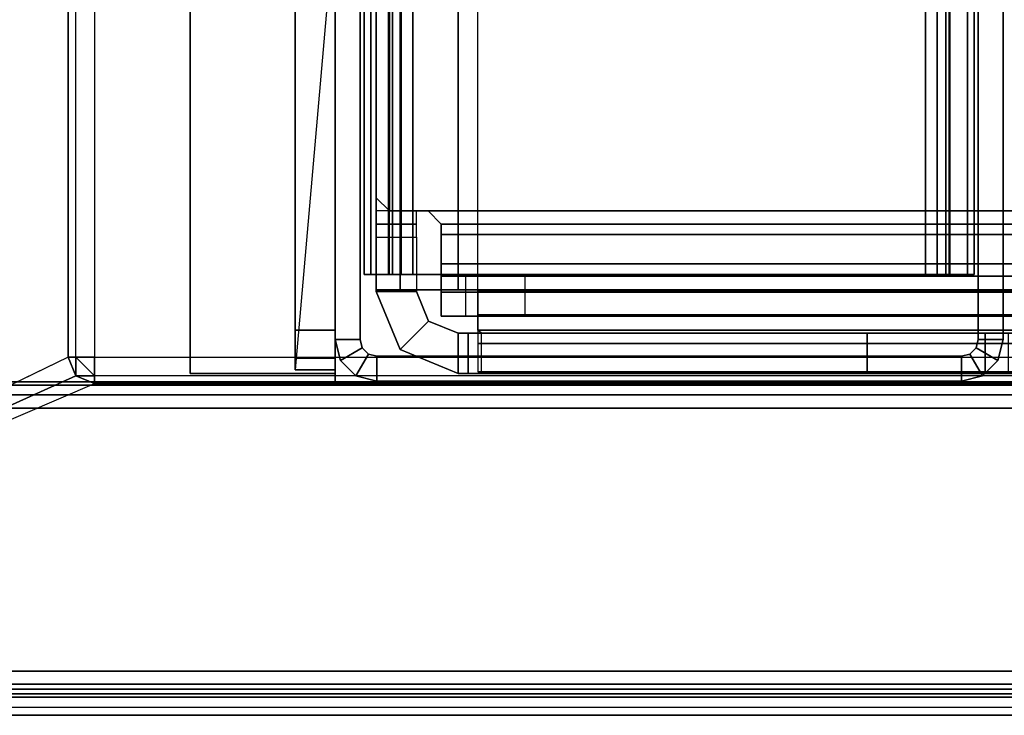
# Model space of a CAD drawing. Units: inches. Extents: x -2 to 255, y -6 to 244.
# Drawn here: x 3 to 6, y 98 to 100 of the extents above; entities that cross this region are included whole.
import ezdxf

# ---------------------------------------------------------------- set-up
doc = ezdxf.new("R2010")
doc.units = ezdxf.units.IN
doc.header["$MEASUREMENT"] = 0
for name, color, linetype in [('ELEC', 1, 'Continuous'), ('FRAME', 7, 'Continuous'), ('FRAME-CONNECTOR', 7, 'Continuous'), ('FRAME-FINISH', 7, 'Continuous'), ('FRAME-OTHER', 7, 'Continuous'), ('FRAME-TILEBRACKET', 7, 'Continuous'), ('PANEL', 7, 'Continuous'), ('PANEL-EDGE', 7, 'Continuous'), ('PANEL-PANEL', 7, 'Continuous'), ('TILE', 3, 'Continuous'), ('TILE-EDGE', 3, 'Continuous'), ('TILE-LAM', 3, 'Continuous'), ('TILE-LIGHTSEAL', 8, 'Continuous'), ('WKSURF', 6, 'Continuous'), ('WKSURF-TOP', 6, 'Continuous'), ('WKSURF-TOPEDGE', 6, 'Continuous')]:
    doc.layers.add(name, color=color, linetype=linetype)
doc.styles.get("Standard").update_dxf_attribs({"font": 'arial.ttf'})

# ---------------------------------------------------------------- blocks, each defined once
blk = doc.blocks.new('MHQ100_4206_0T')
at = {"layer": 'FRAME', "extrusion": (0, 0, -1)}
blk.add_point((0, 0), dxfattribs=at)
at = {"layer": 'FRAME'}
for points in [[(0.1, -0.0817, 40.88), (0.125, -0.075, 40.88), (0.125, 0, 40.88), (0.0625, -0.0167, 40.88)], [(0.125, -0.075, 40.88), (0.125, 0, 40.88), (1.5, 0, 40.88), (1.5, -0.075, 40.88)], [(0.125, 0, 5.72), (0.125, 0, 40.88), (1.5, 0, 40.88), (1.4998, 0, 5.72)], [(1.4998, 0, 5.72), (1.4998, -0.075, 5.72), (0.125, -0.075, 5.72), (0.125, 0, 5.72)], [(0.125, 0, 40.88), (0.125, -0.075, 40.88), (1.4998, -0.075, 40.88), (1.4998, 0, 40.88)], [(0.0625, -0.0167, 5.72), (0.1, -0.0817, 5.72), (0.0817, -0.1, 5.72), (0.0167, -0.0625, 5.72)], [(0.0167, -0.0625, 40.88), (0.0167, -0.0625, 5.72), (0.0625, -0.0167, 5.72), (0.0625, -0.0167, 40.88)], [(0.0817, -0.1, 40.88), (0.1, -0.0817, 40.88), (0.0625, -0.0167, 40.88), (0.0167, -0.0625, 40.88)], [(0.0167, -0.0625, 40.88), (0.0817, -0.1, 40.88), (0.1, -0.0817, 40.88), (0.0625, -0.0167, 40.88)], [(0.125, 0, 5.72), (0.125, -0.075, 5.72), (0.1, -0.0817, 5.72), (0.0625, -0.0167, 5.72)], [(0.0625, -0.0167, 40.88), (0.0625, -0.0167, 5.72), (0.125, 0, 5.72), (0.125, 0, 40.88)], [(0.0625, -0.0167, 40.88), (0.1, -0.0817, 40.88), (0.125, -0.075, 40.88), (0.125, 0, 40.88)], [(0.0167, -0.0625, 5.72), (0.0817, -0.1, 5.72), (0.075, -0.125, 5.72), (0, -0.125, 5.72)], [(0, -0.125, 40.88), (0, -0.125, 5.72), (0.0167, -0.0625, 5.72), (0.0167, -0.0625, 40.88)], [(0, -0.125, 40.88), (0.075, -0.125, 40.88), (0.0817, -0.1, 40.88), (0.0167, -0.0625, 40.88)], [(0, -0.125, 40.88), (0.075, -0.125, 40.88), (0.0817, -0.1, 40.88), (0.0167, -0.0625, 40.88)], [(0.0817, -0.1, 40.88), (0.0817, -0.1, 5.72), (0.1, -0.0817, 5.72), (0.1, -0.0817, 40.88)], [(0.1, -0.0817, 40.88), (0.1, -0.0817, 5.72), (0.125, -0.075, 5.72), (0.125, -0.075, 40.88)], [(0.125, -0.075, 40.88), (1.5, -0.075, 40.88), (1.4998, -0.075, 5.72), (0.125, -0.075, 5.72)], [(35.68, -0.0875, 5.745), (0.32, -0.0875, 5.745), (0.32, -0.1069, 5.6725), (35.68, -0.1069, 5.6725)], [(0.32, -0.1719, 5.71), (0.32, -0.1069, 5.6725), (0.32, -0.0875, 5.745), (0.32, -0.1625, 5.745)], [(0.32, -0.0875, 6.831), (0.32, -0.1625, 6.831), (0.32, -0.1625, 5.745), (0.32, -0.0875, 5.745)], [(35.68, -0.0875, 6.831), (35.68, -0.0875, 5.745), (0.32, -0.0875, 5.745), (0.32, -0.0875, 6.831)], [(35.68, -0.1069, 6.9035), (0.32, -0.1069, 6.9035), (0.32, -0.0875, 6.831), (35.68, -0.0875, 6.831)], [(0.32, -0.1625, 6.831), (0.32, -0.0875, 6.831), (0.32, -0.1069, 6.9035), (0.32, -0.1719, 6.866)], [(35.68, -0.1069, 40.9275), (0.32, -0.1069, 40.9275), (0.32, -0.0875, 40.855), (35.68, -0.0875, 40.855)], [(0.32, -0.1625, 40.855), (0.32, -0.0875, 40.855), (0.32, -0.1069, 40.9275), (0.32, -0.1719, 40.89)], [(0.32, -0.0875, 40.855), (0.32, -0.1625, 40.855), (0.32, -0.1625, 39.769), (0.32, -0.0875, 39.769)], [(0.32, -0.0875, 39.769), (0.32, -0.0875, 40.855), (35.68, -0.0875, 40.855), (35.68, -0.0875, 39.769)], [(35.68, -0.0875, 39.769), (0.32, -0.0875, 39.769), (0.32, -0.1069, 39.6965), (35.68, -0.1069, 39.6965)], [(0.32, -0.1719, 39.734), (0.32, -0.1069, 39.6965), (0.32, -0.0875, 39.769), (0.32, -0.1625, 39.769)], [(0.32, -0.1069, 5.6725), (0.32, -0.1719, 5.71), (0.32, -0.1625, 5.745), (0.32, -0.0875, 5.745)], [(0.32, -0.1625, 6.831), (0.32, -0.0875, 6.831), (0.32, -0.0875, 5.745), (0.32, -0.1625, 5.745)], [(0.32, -0.0875, 6.831), (0.32, -0.1625, 6.831), (0.32, -0.1719, 6.866), (0.32, -0.1069, 6.9035)], [(0.32, -0.0875, 40.855), (0.32, -0.1625, 40.855), (0.32, -0.1719, 40.89), (0.32, -0.1069, 40.9275)], [(0.32, -0.1625, 40.855), (0.32, -0.0875, 40.855), (0.32, -0.0875, 39.769), (0.32, -0.1625, 39.769)], [(0.32, -0.1069, 39.6965), (0.32, -0.1719, 39.734), (0.32, -0.1625, 39.769), (0.32, -0.0875, 39.769)], [(0.075, -0.125, 40.88), (0.075, -0.125, 5.72), (0.0817, -0.1, 5.72), (0.0817, -0.1, 40.88)], [(35.68, -0.1069, 5.6725), (0.32, -0.1069, 5.6725), (0.32, -0.16, 5.6194), (35.68, -0.16, 5.6194)], [(0.32, -0.1975, 5.6844), (0.32, -0.16, 5.6194), (0.32, -0.1069, 5.6725), (0.32, -0.1719, 5.71)], [(35.68, -0.16, 6.9566), (0.32, -0.16, 6.9566), (0.32, -0.1069, 6.9035), (35.68, -0.1069, 6.9035)], [(0.32, -0.1719, 6.866), (0.32, -0.1069, 6.9035), (0.32, -0.16, 6.9566), (0.32, -0.1975, 6.8916)], [(35.68, -0.16, 40.9806), (0.32, -0.16, 40.9806), (0.32, -0.1069, 40.9275), (35.68, -0.1069, 40.9275)], [(0.32, -0.1719, 40.89), (0.32, -0.1069, 40.9275), (0.32, -0.16, 40.9806), (0.32, -0.1975, 40.9156)], [(35.68, -0.1069, 39.6965), (0.32, -0.1069, 39.6965), (0.32, -0.16, 39.6434), (35.68, -0.16, 39.6434)], [(0.32, -0.1975, 39.7084), (0.32, -0.16, 39.6434), (0.32, -0.1069, 39.6965), (0.32, -0.1719, 39.734)], [(0.32, -0.16, 5.6194), (0.32, -0.1975, 5.6844), (0.32, -0.1719, 5.71), (0.32, -0.1069, 5.6725)], [(0.32, -0.1069, 6.9035), (0.32, -0.1719, 6.866), (0.32, -0.1975, 6.8916), (0.32, -0.16, 6.9566)], [(0.32, -0.1069, 40.9275), (0.32, -0.1719, 40.89), (0.32, -0.1975, 40.9156), (0.32, -0.16, 40.9806)], [(0.32, -0.16, 39.6434), (0.32, -0.1975, 39.7084), (0.32, -0.1719, 39.734), (0.32, -0.1069, 39.6965)], [(0, -1.875, 40.88), (0.075, -1.875, 40.88), (0.075, -0.125, 40.88), (0, -0.125, 40.88)], [(0, -0.125, 5.72), (0, -1.875, 5.72), (0, -1.875, 40.88), (0, -0.125, 40.88)], [(0, -0.125, 5.72), (0.075, -0.125, 5.72), (0.075, -1.875, 5.72), (0, -1.875, 5.72)], [(0, -1.875, 40.88), (0.075, -1.875, 40.88), (0.075, -0.125, 40.88), (0, -0.125, 40.88)], [(0.075, -0.125, 5.72), (0.075, -1.875, 5.72), (0.075, -1.875, 40.88), (0.075, -0.125, 40.88)], [(35.68, -0.16, 5.6194), (0.32, -0.16, 5.6194), (0.32, -0.2325, 5.6), (35.68, -0.2325, 5.6)], [(0.32, -0.2325, 5.675), (0.32, -0.2325, 5.6), (0.32, -0.16, 5.6194), (0.32, -0.1975, 5.6844)], [(35.68, -0.2325, 6.976), (0.32, -0.2325, 6.976), (0.32, -0.16, 6.9566), (35.68, -0.16, 6.9566)], [(0.32, -0.1975, 6.8916), (0.32, -0.16, 6.9566), (0.32, -0.2325, 6.976), (0.32, -0.2325, 6.901)], [(35.68, -0.2325, 41), (0.32, -0.2325, 41), (0.32, -0.16, 40.9806), (35.68, -0.16, 40.9806)], [(0.32, -0.1975, 40.9156), (0.32, -0.16, 40.9806), (0.32, -0.2325, 41), (0.32, -0.2325, 40.925)], [(35.68, -0.16, 39.6434), (0.32, -0.16, 39.6434), (0.32, -0.2325, 39.624), (35.68, -0.2325, 39.624)], [(0.32, -0.2325, 39.699), (0.32, -0.2325, 39.624), (0.32, -0.16, 39.6434), (0.32, -0.1975, 39.7084)], [(0.32, -0.2325, 5.6), (0.32, -0.2325, 5.675), (0.32, -0.1975, 5.6844), (0.32, -0.16, 5.6194)], [(0.32, -0.16, 6.9566), (0.32, -0.1975, 6.8916), (0.32, -0.2325, 6.901), (0.32, -0.2325, 6.976)], [(0.32, -0.16, 40.9806), (0.32, -0.1975, 40.9156), (0.32, -0.2325, 40.925), (0.32, -0.2325, 41)], [(0.32, -0.2325, 39.624), (0.32, -0.2325, 39.699), (0.32, -0.1975, 39.7084), (0.32, -0.16, 39.6434)], [(0.32, -0.1625, 5.745), (35.68, -0.1625, 5.745), (35.68, -0.1719, 5.71), (0.32, -0.1719, 5.71)], [(0.32, -0.1625, 5.745), (0.32, -0.1625, 6.831), (35.68, -0.1625, 6.831), (35.68, -0.1625, 5.745)], [(0.32, -0.1719, 6.866), (35.68, -0.1719, 6.866), (35.68, -0.1625, 6.831), (0.32, -0.1625, 6.831)], [(0.32, -0.1719, 40.89), (35.68, -0.1719, 40.89), (35.68, -0.1625, 40.855), (0.32, -0.1625, 40.855)], [(35.68, -0.1625, 40.855), (35.68, -0.1625, 39.769), (0.32, -0.1625, 39.769), (0.32, -0.1625, 40.855)], [(0.32, -0.1625, 39.769), (35.68, -0.1625, 39.769), (35.68, -0.1719, 39.734), (0.32, -0.1719, 39.734)], [(0.32, -0.1719, 5.71), (35.68, -0.1719, 5.71), (35.68, -0.1975, 5.6844), (0.32, -0.1975, 5.6844)], [(0.32, -0.1975, 6.8916), (35.68, -0.1975, 6.8916), (35.68, -0.1719, 6.866), (0.32, -0.1719, 6.866)], [(0.32, -0.1975, 40.9156), (35.68, -0.1975, 40.9156), (35.68, -0.1719, 40.89), (0.32, -0.1719, 40.89)], [(0.32, -0.1719, 39.734), (35.68, -0.1719, 39.734), (35.68, -0.1975, 39.7084), (0.32, -0.1975, 39.7084)], [(0.32, -0.1975, 5.6844), (35.68, -0.1975, 5.6844), (35.68, -0.2325, 5.675), (0.32, -0.2325, 5.675)], [(0.32, -0.2325, 6.901), (35.68, -0.2325, 6.901), (35.68, -0.1975, 6.8916), (0.32, -0.1975, 6.8916)], [(0.32, -0.2325, 40.925), (35.68, -0.2325, 40.925), (35.68, -0.1975, 40.9156), (0.32, -0.1975, 40.9156)], [(0.32, -0.1975, 39.7084), (35.68, -0.1975, 39.7084), (35.68, -0.2325, 39.699), (0.32, -0.2325, 39.699)], [(35.68, -0.2325, 5.675), (35.68, -1.7675, 5.675), (0.32, -1.7675, 5.675), (0.32, -0.2325, 5.675)], [(0.32, -1.7675, 5.675), (0.32, -1.7675, 5.6), (0.32, -0.2325, 5.6), (0.32, -0.2325, 5.675)], [(0.32, -0.2325, 5.6), (35.68, -0.2325, 5.6), (35.68, -1.7675, 5.6), (0.32, -1.7675, 5.6)], [(0.32, -0.2325, 6.901), (0.32, -1.7675, 6.901), (35.68, -1.7675, 6.901), (35.68, -0.2325, 6.901)], [(0.32, -0.2325, 6.901), (0.32, -0.2325, 6.976), (0.32, -1.7675, 6.976), (0.32, -1.7675, 6.901)], [(0.32, -1.7675, 6.976), (35.68, -1.7675, 6.976), (35.68, -0.2325, 6.976), (0.32, -0.2325, 6.976)], [(0.32, -0.2325, 40.925), (0.32, -1.7675, 40.925), (35.68, -1.7675, 40.925), (35.68, -0.2325, 40.925)], [(0.32, -0.2325, 40.925), (0.32, -0.2325, 41), (0.32, -1.7675, 41), (0.32, -1.7675, 40.925)], [(0.32, -1.7675, 41), (35.68, -1.7675, 41), (35.68, -0.2325, 41), (0.32, -0.2325, 41)], [(35.68, -0.2325, 39.699), (35.68, -1.7675, 39.699), (0.32, -1.7675, 39.699), (0.32, -0.2325, 39.699)], [(0.32, -1.7675, 39.699), (0.32, -1.7675, 39.624), (0.32, -0.2325, 39.624), (0.32, -0.2325, 39.699)], [(0.32, -0.2325, 39.624), (35.68, -0.2325, 39.624), (35.68, -1.7675, 39.624), (0.32, -1.7675, 39.624)], [(0.32, -0.2325, 6.976), (0.32, -0.2325, 6.901), (0.32, -1.7675, 6.901), (0.32, -1.7675, 6.976)], [(0.32, -0.2325, 5.675), (0.32, -0.2325, 5.6), (0.32, -1.7675, 5.6), (0.32, -1.7675, 5.675)], [(0.32, -1.7675, 39.624), (0.32, -1.7675, 39.699), (0.32, -0.2325, 39.699), (0.32, -0.2325, 39.624)], [(0.32, -1.7675, 40.925), (0.32, -1.7675, 41), (0.32, -0.2325, 41), (0.32, -0.2325, 40.925)], [(0.32, -1.7675, 5.675), (35.68, -1.7675, 5.675), (35.68, -1.8025, 5.6844), (0.32, -1.8025, 5.6844)], [(35.68, -1.7675, 5.6), (0.32, -1.7675, 5.6), (0.32, -1.84, 5.6194), (35.68, -1.84, 5.6194)], [(0.32, -1.8025, 5.6844), (0.32, -1.84, 5.6194), (0.32, -1.7675, 5.6), (0.32, -1.7675, 5.675)], [(0.32, -1.8025, 6.8916), (35.68, -1.8025, 6.8916), (35.68, -1.7675, 6.901), (0.32, -1.7675, 6.901)], [(35.68, -1.84, 6.9566), (0.32, -1.84, 6.9566), (0.32, -1.7675, 6.976), (35.68, -1.7675, 6.976)], [(0.32, -1.7675, 6.901), (0.32, -1.7675, 6.976), (0.32, -1.84, 6.9566), (0.32, -1.8025, 6.8916)], [(0.32, -1.8025, 40.9156), (35.68, -1.8025, 40.9156), (35.68, -1.7675, 40.925), (0.32, -1.7675, 40.925)], [(35.68, -1.84, 40.9806), (0.32, -1.84, 40.9806), (0.32, -1.7675, 41), (35.68, -1.7675, 41)], [(0.32, -1.7675, 40.925), (0.32, -1.7675, 41), (0.32, -1.84, 40.9806), (0.32, -1.8025, 40.9156)], [(0.32, -1.7675, 39.699), (35.68, -1.7675, 39.699), (35.68, -1.8025, 39.7084), (0.32, -1.8025, 39.7084)], [(35.68, -1.7675, 39.624), (0.32, -1.7675, 39.624), (0.32, -1.84, 39.6434), (35.68, -1.84, 39.6434)], [(0.32, -1.8025, 39.7084), (0.32, -1.84, 39.6434), (0.32, -1.7675, 39.624), (0.32, -1.7675, 39.699)], [(0.32, -1.84, 5.6194), (0.32, -1.8025, 5.6844), (0.32, -1.7675, 5.675), (0.32, -1.7675, 5.6)], [(0.32, -1.7675, 6.976), (0.32, -1.7675, 6.901), (0.32, -1.8025, 6.8916), (0.32, -1.84, 6.9566)], [(0.32, -1.7675, 41), (0.32, -1.7675, 40.925), (0.32, -1.8025, 40.9156), (0.32, -1.84, 40.9806)], [(0.32, -1.84, 39.6434), (0.32, -1.8025, 39.7084), (0.32, -1.7675, 39.699), (0.32, -1.7675, 39.624)], [(0.32, -1.8025, 5.6844), (35.68, -1.8025, 5.6844), (35.68, -1.8281, 5.71), (0.32, -1.8281, 5.71)], [(0.32, -1.8281, 5.71), (0.32, -1.8931, 5.6725), (0.32, -1.84, 5.6194), (0.32, -1.8025, 5.6844)], [(0.32, -1.8281, 6.866), (35.68, -1.8281, 6.866), (35.68, -1.8025, 6.8916), (0.32, -1.8025, 6.8916)], [(0.32, -1.8025, 6.8916), (0.32, -1.84, 6.9566), (0.32, -1.8931, 6.9035), (0.32, -1.8281, 6.866)], [(0.32, -1.8281, 40.89), (35.68, -1.8281, 40.89), (35.68, -1.8025, 40.9156), (0.32, -1.8025, 40.9156)], [(0.32, -1.8025, 40.9156), (0.32, -1.84, 40.9806), (0.32, -1.8931, 40.9275), (0.32, -1.8281, 40.89)], [(0.32, -1.8025, 39.7084), (35.68, -1.8025, 39.7084), (35.68, -1.8281, 39.734), (0.32, -1.8281, 39.734)], [(0.32, -1.8281, 39.734), (0.32, -1.8931, 39.6965), (0.32, -1.84, 39.6434), (0.32, -1.8025, 39.7084)], [(0.32, -1.8931, 5.6725), (0.32, -1.8281, 5.71), (0.32, -1.8025, 5.6844), (0.32, -1.84, 5.6194)], [(0.32, -1.84, 6.9566), (0.32, -1.8025, 6.8916), (0.32, -1.8281, 6.866), (0.32, -1.8931, 6.9035)], [(0.32, -1.84, 40.9806), (0.32, -1.8025, 40.9156), (0.32, -1.8281, 40.89), (0.32, -1.8931, 40.9275)], [(0.32, -1.8931, 39.6965), (0.32, -1.8281, 39.734), (0.32, -1.8025, 39.7084), (0.32, -1.84, 39.6434)], [(0.32, -1.8281, 5.71), (35.68, -1.8281, 5.71), (35.68, -1.8375, 5.745), (0.32, -1.8375, 5.745)], [(0.32, -1.8375, 5.745), (0.32, -1.9125, 5.745), (0.32, -1.8931, 5.6725), (0.32, -1.8281, 5.71)], [(0.32, -1.8375, 6.831), (35.68, -1.8375, 6.831), (35.68, -1.8281, 6.866), (0.32, -1.8281, 6.866)], [(0.32, -1.8281, 6.866), (0.32, -1.8931, 6.9035), (0.32, -1.9125, 6.831), (0.32, -1.8375, 6.831)], [(0.32, -1.8375, 40.855), (35.68, -1.8375, 40.855), (35.68, -1.8281, 40.89), (0.32, -1.8281, 40.89)], [(0.32, -1.8281, 40.89), (0.32, -1.8931, 40.9275), (0.32, -1.9125, 40.855), (0.32, -1.8375, 40.855)], [(0.32, -1.8281, 39.734), (35.68, -1.8281, 39.734), (35.68, -1.8375, 39.769), (0.32, -1.8375, 39.769)], [(0.32, -1.8375, 39.769), (0.32, -1.9125, 39.769), (0.32, -1.8931, 39.6965), (0.32, -1.8281, 39.734)], [(0.32, -1.9125, 5.745), (0.32, -1.8375, 5.745), (0.32, -1.8281, 5.71), (0.32, -1.8931, 5.6725)], [(0.32, -1.8931, 6.9035), (0.32, -1.8281, 6.866), (0.32, -1.8375, 6.831), (0.32, -1.9125, 6.831)], [(0.32, -1.8931, 40.9275), (0.32, -1.8281, 40.89), (0.32, -1.8375, 40.855), (0.32, -1.9125, 40.855)], [(0.32, -1.9125, 39.769), (0.32, -1.8375, 39.769), (0.32, -1.8281, 39.734), (0.32, -1.8931, 39.6965)], [(35.68, -1.8375, 5.745), (35.68, -1.8375, 6.831), (0.32, -1.8375, 6.831), (0.32, -1.8375, 5.745)], [(0.32, -1.9125, 5.745), (0.32, -1.8375, 5.745), (0.32, -1.8375, 6.831), (0.32, -1.9125, 6.831)], [(0.32, -1.8375, 40.855), (0.32, -1.8375, 39.769), (35.68, -1.8375, 39.769), (35.68, -1.8375, 40.855)], [(0.32, -1.9125, 39.769), (0.32, -1.8375, 39.769), (0.32, -1.8375, 40.855), (0.32, -1.9125, 40.855)], [(0.32, -1.8375, 5.745), (0.32, -1.9125, 5.745), (0.32, -1.9125, 6.831), (0.32, -1.8375, 6.831)], [(0.32, -1.8375, 39.769), (0.32, -1.9125, 39.769), (0.32, -1.9125, 40.855), (0.32, -1.8375, 40.855)], [(35.68, -1.84, 5.6194), (0.32, -1.84, 5.6194), (0.32, -1.8931, 5.6725), (35.68, -1.8931, 5.6725)], [(35.68, -1.8931, 6.9035), (0.32, -1.8931, 6.9035), (0.32, -1.84, 6.9566), (35.68, -1.84, 6.9566)], [(35.68, -1.8931, 40.9275), (0.32, -1.8931, 40.9275), (0.32, -1.84, 40.9806), (35.68, -1.84, 40.9806)], [(35.68, -1.84, 39.6434), (0.32, -1.84, 39.6434), (0.32, -1.8931, 39.6965), (35.68, -1.8931, 39.6965)], [(0, -1.875, 5.72), (0.075, -1.875, 5.72), (0.0817, -1.9, 5.72), (0.0167, -1.9375, 5.72)], [(0.0167, -1.9375, 40.88), (0.0167, -1.9375, 5.72), (0, -1.875, 5.72), (0, -1.875, 40.88)], [(0.0167, -1.9375, 40.88), (0.0817, -1.9, 40.88), (0.075, -1.875, 40.88), (0, -1.875, 40.88)], [(0.0167, -1.9375, 40.88), (0.0817, -1.9, 40.88), (0.075, -1.875, 40.88), (0, -1.875, 40.88)], [(0.0817, -1.9, 40.88), (0.0817, -1.9, 5.72), (0.075, -1.875, 5.72), (0.075, -1.875, 40.88)], [(0.0167, -1.9375, 5.72), (0.0817, -1.9, 5.72), (0.1, -1.9183, 5.72), (0.0625, -1.9833, 5.72)], [(0.0167, -1.9375, 40.88), (0.0625, -1.9833, 40.88), (0.1, -1.9183, 40.88), (0.0817, -1.9, 40.88)], [(0.0625, -1.9833, 40.88), (0.1, -1.9183, 40.88), (0.0817, -1.9, 40.88), (0.0167, -1.9375, 40.88)], [(0.1, -1.9183, 40.88), (0.1, -1.9183, 5.72), (0.0817, -1.9, 5.72), (0.0817, -1.9, 40.88)], [(35.68, -1.8931, 5.6725), (0.32, -1.8931, 5.6725), (0.32, -1.9125, 5.745), (35.68, -1.9125, 5.745)], [(35.68, -1.9125, 6.831), (0.32, -1.9125, 6.831), (0.32, -1.8931, 6.9035), (35.68, -1.8931, 6.9035)], [(35.68, -1.9125, 40.855), (0.32, -1.9125, 40.855), (0.32, -1.8931, 40.9275), (35.68, -1.8931, 40.9275)], [(35.68, -1.8931, 39.6965), (0.32, -1.8931, 39.6965), (0.32, -1.9125, 39.769), (35.68, -1.9125, 39.769)], [(0.32, -1.9125, 6.831), (0.32, -1.9125, 5.745), (35.68, -1.9125, 5.745), (35.68, -1.9125, 6.831)], [(35.68, -1.9125, 39.769), (35.68, -1.9125, 40.855), (0.32, -1.9125, 40.855), (0.32, -1.9125, 39.769)], [(0.0625, -1.9833, 40.88), (0.0625, -1.9833, 5.72), (0.0167, -1.9375, 5.72), (0.0167, -1.9375, 40.88)], [(0.0625, -1.9833, 5.72), (0.1, -1.9183, 5.72), (0.125, -1.925, 5.72), (0.125, -2, 5.72)], [(0.0625, -1.9833, 40.88), (0.125, -2, 40.88), (0.125, -1.925, 40.88), (0.1, -1.9183, 40.88)], [(0.125, -2, 40.88), (0.125, -1.925, 40.88), (0.1, -1.9183, 40.88), (0.0625, -1.9833, 40.88)], [(0.125, -1.925, 40.88), (0.125, -1.925, 5.72), (0.1, -1.9183, 5.72), (0.1, -1.9183, 40.88)], [(1.5, -1.925, 40.88), (1.5, -2, 40.88), (0.125, -2, 40.88), (0.125, -1.925, 40.88)], [(0.125, -1.925, 5.72), (1.4998, -1.925, 5.72), (1.5, -1.925, 40.88), (0.125, -1.925, 40.88)], [(0.125, -2, 5.72), (0.125, -1.925, 5.72), (1.4998, -1.925, 5.72), (1.4998, -2, 5.72)], [(1.4998, -2, 40.88), (1.4998, -1.925, 40.88), (0.125, -1.925, 40.88), (0.125, -2, 40.88)], [(0.125, -2, 40.88), (0.125, -2, 5.72), (0.0625, -1.9833, 5.72), (0.0625, -1.9833, 40.88)], [(1.4998, -2, 5.72), (1.5, -2, 40.88), (0.125, -2, 40.88), (0.125, -2, 5.72)]]:
    blk.add_3dface(points, dxfattribs=at)
at = {"layer": 'FRAME-TILEBRACKET'}
for points in [[(0.0692, -0.0003, 40.8456), (0.0692, 0.1193, 40.8456), (0.0346, 0.1193, 40.7621), (0.0346, -0.0003, 40.7621)], [(0.0346, -0.0003, 40.7621), (0.0346, 0.1193, 40.7621), (0.0346, 0.1193, 10.0022), (0.0346, -0.0003, 10.0022)], [(0.0346, 0.1193, 40.7621), (0.0692, 0.1193, 40.8456), (1.4607, 0.1193, 40.8456), (1.4953, 0.1193, 40.7621)], [(1.4953, 0.1193, 39.6597), (0.0346, 0.1193, 40.7621), (1.4953, 0.1193, 40.7621), (1.4953, 0.1193, 39.6597)], [(1.4953, 0.1193, 39.6597), (1.5299, 0.1193, 39.5762), (0.0346, 0.1193, 40.7621), (1.4953, 0.1193, 39.6597)], [(1.5299, 0.1193, 39.5762), (1.3799, 0.1193, 38.6078), (0.0346, 0.1193, 40.7621), (1.5299, 0.1193, 39.5762)], [(0.0346, 0.1193, 10.0022), (0.0692, 0.1193, 9.9187), (0.0692, -0.0003, 9.9187), (0.0346, -0.0003, 10.0022)], [(0.0346, 0.1193, 40.7621), (1.5299, 0.1193, 39.5762), (1.3799, 0.1193, 38.6078), (0.0346, 0.1193, 40.7621)], [(1.3799, 0.1193, 38.548), (0.0346, 0.1193, 10.0022), (0.0346, 0.1193, 40.7621), (1.3799, 0.1193, 38.548)], [(1.3799, 0.1193, 38.6078), (1.4058, -0.0003, 38.5331), (0.0346, 0.1193, 40.7621), (1.3799, 0.1193, 38.6078)], [(1.4317, 0.1193, 9.8841), (0.1528, 0.1193, 9.8841), (0.0346, 0.1193, 10.0022), (1.4317, 0.1193, 25.5182)], [(0.1528, 0.1193, 9.8841), (0.0692, 0.1193, 9.9187), (0.0346, 0.1193, 10.0022), (0.1528, 0.1193, 9.8841)], [(1.3799, 0.1193, 38.6078), (1.3799, 0.1193, 38.548), (0.0346, 0.1193, 40.7621), (1.3799, 0.1193, 38.6078)], [(0.0346, 0.1193, 10.0022), (1.3799, 0.1193, 38.548), (1.4317, 0.1193, 38.5181), (1.4317, 0.1193, 25.5182)], [(0.0692, 0.1193, 40.8456), (0.0692, -0.0003, 40.8456), (0.1528, -0.0003, 40.8802), (0.1528, 0.1193, 40.8802)], [(1.3772, 0.1193, 40.8802), (1.4607, 0.1193, 40.8456), (0.0692, 0.1193, 40.8456), (0.1528, 0.1193, 40.8802)], [(0.0692, 0.1193, 9.9187), (0.1528, 0.1193, 9.8841), (0.1528, -0.0003, 9.8841), (0.0692, -0.0003, 9.9187)], [(1.3772, -0.0003, 40.8802), (1.3772, 0.1193, 40.8802), (0.1528, 0.1193, 40.8802), (0.1528, -0.0003, 40.8802)], [(1.4317, -0.0003, 9.8841), (1.4317, 0.1193, 9.8841), (0.1528, 0.1193, 9.8841), (0.1528, -0.0003, 9.8841)], [(0.0346, -0.0003, 40.7621), (0.1528, -0.0003, 40.8802), (0.0692, -0.0003, 40.8456), (0.0346, -0.0003, 40.7621)], [(1.4953, -0.0003, 40.7621), (1.3772, -0.0003, 40.8802), (0.1528, -0.0003, 40.8802), (0.0346, -0.0003, 40.7621)], [(0.0346, -0.0003, 40.7621), (1.3799, -0.0003, 38.6078), (1.5299, -0.0003, 39.5762), (0.0346, -0.0003, 40.7621)], [(1.5299, -0.0003, 39.5762), (1.4953, -0.0003, 39.6597), (1.4953, -0.0003, 39.6597), (0.0346, -0.0003, 40.7621)], [(1.4953, -0.0003, 39.6597), (1.4953, -0.0003, 40.7621), (0.0346, -0.0003, 40.7621), (1.4953, -0.0003, 39.6597)], [(0.0346, -0.0003, 40.7621), (1.3799, -0.0003, 38.548), (1.3799, -0.0003, 38.6078), (0.0346, -0.0003, 40.7621)], [(0.0346, -0.0003, 10.0022), (0.0692, -0.0003, 9.9187), (0.1528, -0.0003, 9.8841), (0.0346, -0.0003, 10.0022)], [(0.0346, -0.0003, 10.0022), (0.1528, -0.0003, 9.8841), (1.4317, -0.0003, 9.8841), (1.4317, -0.0003, 25.5182)], [(0.0346, -0.0003, 10.0022), (1.4317, -0.0003, 25.5182), (1.4317, -0.0003, 38.5181), (1.3799, -0.0003, 38.548)], [(1.3799, -0.0003, 38.548), (0.0346, -0.0003, 40.7621), (0.0346, -0.0003, 10.0022), (1.3799, -0.0003, 38.548)]]:
    blk.add_3dface(points, dxfattribs=at)
at = {"layer": 'FRAME-FINISH'}
blk.add_attdef('FINISH', (3, -14.5), '', height=2, dxfattribs=at)
at = {"layer": 'FRAME-OTHER'}
blk.add_attdef('OTHER', (3, -17), '', height=2, dxfattribs=at)
blk = doc.blocks.new('MHQ125_EN_0T')
at = {"layer": 'FRAME'}
blk.add_point((0, 0), dxfattribs=at)
at = {"layer": 'FRAME-CONNECTOR'}
for points in [[(0.1803, -0.2802, 5.2959), (0.2686, -0.2436, 5.2959), (0.2686, -0.1236, 5.2959), (0.0954, -0.1954, 5.2959)], [(0.2686, -0.2436, 0.1366), (0.1803, -0.2802, 0.1366), (0.0954, -0.1954, 0.1366), (0.2686, -0.1236, 0.1366)], [(0.2686, -0.1236, 0.1366), (0.0954, -0.1954, 0.1366), (0.0954, -0.1954, 5.2959), (0.2686, -0.1236, 5.2959)], [(0.2686, -0.1236, 5.2959), (0.2686, -0.2436, 5.2959), (0.2736, -0.2436, 5.355), (0.2736, -0.1236, 5.355)], [(0.4311, -0.1236, 0.1366), (0.4311, -0.2436, 0.1366), (0.2686, -0.2436, 0.1366), (0.2686, -0.1236, 0.1366)], [(0.2686, -0.1236, 0.1366), (0.2686, -0.1236, 5.2959), (0.4705, -0.1236, 0.176), (0.4311, -0.1236, 0.1366)], [(0.4705, -0.1236, 0.176), (0.2686, -0.1236, 5.2959), (0.5099, -0.1236, 0.5078), (0.4705, -0.1236, 0.4684)], [(2.9814, -0.1236, 5.2959), (2.7401, -0.1236, 0.5078), (0.5099, -0.1236, 0.5078), (0.2686, -0.1236, 5.2959)], [(0.2736, -0.2436, 5.355), (0.2736, -0.2802, 5.4434), (0.2736, -0.1954, 5.5282), (0.2736, -0.1236, 5.355)], [(0.2736, -0.1236, 5.355), (0.2736, -0.1954, 5.5282), (2.9764, -0.1954, 5.5282), (2.9764, -0.1236, 5.355)], [(2.9814, -0.1236, 5.2959), (0.2736, -0.1236, 5.2959), (0.2736, -0.1236, 5.355), (2.9764, -0.1236, 5.355)], [(0.4705, -0.2436, 0.176), (0.4705, -0.1236, 0.176), (0.4311, -0.1236, 0.1366), (0.4311, -0.2436, 0.1366)], [(0.4705, -0.1236, 0.4684), (0.4705, -0.2436, 0.4684), (0.4705, -0.2436, 0.176), (0.4705, -0.1236, 0.176)], [(0.5099, -0.2436, 0.5078), (0.5099, -0.1236, 0.5078), (0.4705, -0.1236, 0.4684), (0.4705, -0.2436, 0.4684)], [(0.5099, -0.163, 0.3881), (0.5099, -0.163, 0.5078), (0.5492, -0.1236, 0.5078), (0.5492, -0.1236, 0.3881)], [(2.7401, -0.163, 0.3881), (0.5099, -0.163, 0.3881), (0.5492, -0.1236, 0.3881), (2.7008, -0.1236, 0.3881)], [(0.5492, -0.1236, 0.5078), (0.5099, -0.163, 0.5078), (2.7401, -0.163, 0.5078), (2.7008, -0.1236, 0.5078)], [(2.7008, -0.1236, 0.3881), (0.5492, -0.1236, 0.3881), (0.5492, -0.1236, 0.5078), (2.7008, -0.1236, 0.5078)], [(0.5099, -0.163, 0.3881), (0.5099, -7.837, 0.3881), (0.5099, -7.837, 0.5078), (0.5099, -0.163, 0.5078)], [(2.7401, -0.163, 0.3881), (2.7401, -7.837, 0.3881), (0.5099, -7.837, 0.3881), (0.5099, -0.163, 0.3881)], [(0.5099, -7.837, 0.5078), (2.7401, -7.837, 0.5078), (2.7401, -0.163, 0.5078), (0.5099, -0.163, 0.5078)], [(0.0236, -0.3686, 5.2959), (0.1436, -0.3686, 5.2959), (0.1803, -0.2802, 5.2959), (0.0954, -0.1954, 5.2959)], [(0.0954, -0.1954, 0.1366), (0.1803, -0.2802, 0.1366), (0.1436, -0.3686, 0.1366), (0.0236, -0.3686, 0.1366)], [(0.0954, -0.1954, 5.2959), (0.0954, -0.1954, 0.1366), (0.0236, -0.3686, 0.1366), (0.0236, -0.3686, 5.2959)], [(0.2736, -0.1954, 5.5282), (0.2736, -0.2802, 5.4434), (0.2736, -0.3686, 5.48), (0.2736, -0.3686, 5.6)], [(2.9764, -0.1954, 5.5282), (0.2736, -0.1954, 5.5282), (0.2736, -0.3686, 5.6), (2.9764, -0.3686, 5.6)], [(0.1803, -0.2802, 5.2959), (0.1803, -0.2802, 0.1366), (0.2686, -0.2436, 0.1366), (0.2686, -0.2436, 5.2959)], [(0.1436, -0.3686, 0.1366), (0.1803, -0.2802, 0.1366), (0.1803, -0.2802, 5.2959), (0.1436, -0.3686, 5.2959)], [(0.5099, -0.2784, 0.3881), (0.4705, -0.3177, 0.3881), (0.4705, -0.3177, 0.5078), (0.5099, -0.2784, 0.5078)], [(0.5099, -7.7217, 0.3881), (0.4705, -7.6823, 0.3881), (0.4705, -0.3177, 0.3881), (0.5099, -0.2784, 0.3881)], [(0.5099, -7.7217, 0.5078), (0.5099, -0.2784, 0.5078), (0.4705, -0.3177, 0.5078), (0.4705, -7.6823, 0.5078)], [(0.1949, -0.391, 1.0649), (0.3146, -0.391, 1.0649), (0.3146, -0.3177, 0.8881), (0.1949, -0.3177, 0.8881)], [(0.1949, -0.3177, 0.6328), (0.1949, -0.3177, 0.8881), (0.3146, -0.3177, 0.8881), (0.3146, -0.3177, 0.6328)], [(0.1949, -0.3177, 0.6328), (0.3146, -0.3177, 0.6328), (0.3512, -0.3177, 0.5444), (0.2666, -0.3177, 0.4598)], [(0.1949, -7.6823, 0.8881), (0.1949, -7.6091, 1.0649), (0.1949, -0.391, 1.0649), (0.1949, -0.3177, 0.8881)], [(0.1949, -7.6823, 0.8881), (0.1949, -0.3177, 0.8881), (0.1949, -0.3177, 0.6328), (0.1949, -7.6823, 0.6328)], [(0.1949, -7.6823, 0.6328), (0.1949, -0.3177, 0.6328), (0.2666, -0.3177, 0.4598), (0.2666, -7.6823, 0.4598)], [(0.4396, -0.3177, 0.3881), (0.2666, -0.3177, 0.4598), (0.3512, -0.3177, 0.5444), (0.4396, -0.3177, 0.5078)], [(0.4396, -7.6823, 0.3881), (0.2666, -7.6823, 0.4598), (0.2666, -0.3177, 0.4598), (0.4396, -0.3177, 0.3881)], [(0.3146, -7.6823, 0.6328), (0.3512, -7.6823, 0.5444), (0.3512, -0.3177, 0.5444), (0.3146, -0.3177, 0.6328)], [(0.3146, -7.6823, 0.6328), (0.3146, -0.3177, 0.6328), (0.3146, -0.3177, 0.8881), (0.3146, -7.6823, 0.8881)], [(0.3146, -7.6091, 1.0649), (0.3146, -7.6823, 0.8881), (0.3146, -0.3177, 0.8881), (0.3146, -0.391, 1.0649)], [(0.4396, -7.6823, 0.5078), (0.4396, -0.3177, 0.5078), (0.3512, -0.3177, 0.5444), (0.3512, -7.6823, 0.5444)], [(0.4396, -0.3177, 0.3881), (0.4396, -0.3177, 0.5078), (0.4705, -0.3177, 0.5078), (0.4705, -0.3177, 0.3881)], [(0.4396, -7.6823, 0.3881), (0.4396, -0.3177, 0.3881), (0.4705, -0.3177, 0.3881), (0.4705, -7.6823, 0.3881)], [(0.4396, -7.6823, 0.5078), (0.4705, -7.6823, 0.5078), (0.4705, -0.3177, 0.5078), (0.4396, -0.3177, 0.5078)], [(0.1436, -0.3983, 5.2959), (0.1436, -0.3686, 5.2959), (0.0236, -0.3686, 5.2959), (0.0236, -0.3983, 5.2959)], [(0.1436, -0.3686, 0.1366), (0.1436, -1.5921, 0.1366), (0.0236, -1.5921, 0.1366), (0.0236, -0.3686, 0.1366)], [(0.0236, -0.4383, 5.2889), (0.0236, -0.3686, 0.1366), (0.0236, -1.5921, 0.1366), (0.0236, -2.0141, 4.7207)], [(0.0236, -0.3686, 5.2959), (0.0236, -0.3686, 0.1366), (0.0236, -0.4383, 5.2889), (0.0236, -0.3983, 5.2959)], [(0.1436, -0.3983, 5.2959), (0.1436, -0.4383, 5.2889), (0.1436, -0.3686, 0.1366), (0.1436, -0.3686, 5.2959)], [(0.1436, -2.0141, 4.7207), (0.1436, -1.5921, 0.1366), (0.1436, -0.3686, 0.1366), (0.1436, -0.4383, 5.2889)], [(2.9764, -0.3686, 5.6), (0.2736, -0.3686, 5.6), (0.2736, -7.6314, 5.6), (2.9764, -7.6314, 5.6)], [(0.2736, -0.3686, 5.48), (0.2736, -0.3686, 5.6), (0.2736, -0.4277, 5.6), (0.2736, -0.4277, 5.48)], [(0.0236, -0.4383, 5.2889), (0.1436, -0.4383, 5.2889), (0.1436, -0.3983, 5.2959), (0.0236, -0.3983, 5.2959)], [(0.3146, -0.5677, 1.1381), (0.1949, -0.5677, 1.1381), (0.1949, -0.391, 1.0649), (0.3146, -0.391, 1.0649)], [(0.1949, -7.4323, 1.1381), (0.1949, -0.5677, 1.1381), (0.1949, -0.391, 1.0649), (0.1949, -7.6091, 1.0649)], [(0.3146, -7.6091, 1.0649), (0.3146, -0.391, 1.0649), (0.3146, -0.5677, 1.1381), (0.3146, -7.4323, 1.1381)], [(0.0284, -0.4277, 5.4033), (0.0236, -0.438, 5.355), (0.0236, -7.562, 5.355), (0.0284, -7.5723, 5.4033)], [(0.0236, -0.5057, 5.2921), (0.0236, -7.4943, 5.2921), (0.0236, -7.562, 5.355), (0.0236, -0.438, 5.355)], [(0.1436, -2.0141, 4.7207), (0.0236, -2.0141, 4.7207), (0.0236, -0.4383, 5.2889), (0.1436, -0.4383, 5.2889)], [(0.0284, -0.4277, 5.4033), (0.0284, -7.5723, 5.4033), (0.1134, -7.5723, 5.5445), (0.1134, -0.4277, 5.5445)], [(0.2736, -0.4277, 5.6), (0.1134, -0.4277, 5.5445), (0.1134, -7.5723, 5.5445), (0.2736, -7.5723, 5.6)], [(0.1436, -0.438, 5.355), (0.1533, -0.4277, 5.4033), (0.1533, -7.5723, 5.4033), (0.1436, -7.562, 5.355)], [(0.1436, -0.438, 5.355), (0.1436, -7.562, 5.355), (0.1436, -7.4943, 5.2921), (0.1436, -0.5057, 5.2921)], [(0.1994, -0.4277, 5.4591), (0.1994, -7.5723, 5.4591), (0.1533, -7.5723, 5.4033), (0.1533, -0.4277, 5.4033)], [(0.1994, -0.4277, 5.4591), (0.2686, -0.4277, 5.48), (0.2736, -7.5723, 5.48), (0.1994, -7.5723, 5.4591)], [(2.9764, -0.4277, 5.48), (2.9764, -7.5723, 5.48), (0.2736, -7.5723, 5.48), (0.2686, -0.4277, 5.48)], [(0.0236, -0.5057, 5.2921), (0.0236, -2.0815, 4.7239), (0.0236, -5.9185, 4.7239), (0.0236, -7.4943, 5.2921)], [(0.1436, -2.0815, 4.7239), (0.1436, -0.5057, 5.2921), (0.1436, -7.4943, 5.2921), (0.1436, -5.9185, 4.7239)], [(0.1949, -7.4323, 1.1381), (0.3146, -7.4323, 1.1381), (0.3146, -0.5677, 1.1381), (0.1949, -0.5677, 1.1381)], [(0.0236, -1.5921, 0.1366), (0.1436, -1.5921, 0.1366), (0.1436, -1.9457, 0.2831), (0.0236, -1.9457, 0.2831)], [(0.0236, -1.5921, 0.1366), (0.0236, -1.9457, 0.2831), (0.0236, -2.0707, 4.6775), (0.0236, -2.0141, 4.7207)], [(0.1436, -1.9457, 0.2831), (0.1436, -1.5921, 0.1366), (0.1436, -2.0141, 4.7207), (0.1436, -2.0707, 4.6775)], [(0.1436, -1.9457, 0.2831), (0.1436, -2.0921, 0.6366), (0.0236, -2.0921, 0.6366), (0.0236, -1.9457, 0.2831)], [(0.0236, -2.0707, 4.6775), (0.0236, -1.9457, 0.2831), (0.0236, -2.0921, 0.6366), (0.0236, -2.0921, 4.6096)], [(0.1436, -2.0921, 4.6096), (0.1436, -2.0921, 0.6366), (0.1436, -1.9457, 0.2831), (0.1436, -2.0707, 4.6775)]]:
    blk.add_3dface(points, dxfattribs=at)
at = {"layer": 'FRAME-FINISH'}
blk.add_attdef('FINISH', (3.625, -6.5), '', height=2, dxfattribs=at)
at = {"layer": 'FRAME-OTHER'}
blk.add_attdef('OTHER', (3.625, -9), '', height=2, dxfattribs=at)
blk = doc.blocks.new('MHQ200_4206HC1_0T')
at = {"layer": 'TILE'}
blk.add_point((0, 0), dxfattribs=at)
blk = doc.blocks.new('MHQ300_4206WSM_0T')
at = {"layer": 'TILE'}
blk.add_point((0, 0), dxfattribs=at)
blk = doc.blocks.new('MHQ205_06H_0T')
at = {"layer": 'TILE'}
blk.add_point((0, 0), dxfattribs=at)
at = {"layer": 'TILE-EDGE'}
for points in [[(0.0236, 0, 9.6594), (71.9764, 0, 9.6594), (71.9764, 0.4331, 9.6594), (0.0236, 0.4331, 9.6594)], [(0.0236, 0.4331), (71.9764, 0.4331), (71.9764, 0), (0.0236, 0)], [(0.0236, 0.4331), (0.0236, 0), (0.0236, 0, 9.6594), (0.0236, 0.4331, 9.6594)]]:
    blk.add_3dface(points, dxfattribs=at)
at = {"layer": 'TILE-LAM'}
for points in [[(0.0236, 0.4331, 9.6594), (71.9764, 0.4331, 9.6594), (71.9764, 0.4331), (0.0236, 0.4331)], [(71.9764, 0), (71.9764, 0, 9.6594), (0.0236, 0, 9.6594), (0.0236, 0)]]:
    blk.add_3dface(points, dxfattribs=at)
at = {"layer": 'TILE-LIGHTSEAL'}
blk.add_3dface([(0.0236, 0, 9.6594), (0.0236, 0), (0, 0), (0, 0, 9.6594)], dxfattribs=at)
blk = doc.blocks.new('MHQ405_T1206KLF_0T')
at = {"layer": 'WKSURF'}
blk.add_point((0, 0), dxfattribs=at)
at = {"layer": 'WKSURF-TOP'}
for points in [[(-0.0063, -8.3663, 41.5276), (-0.9213, -9.7443, 41.5276), (-0.9213, 2.8483, 41.5276), (-0.0063, 0.7203, 41.5276)], [(0.0724, 0.799, 41.5276), (-0.9213, 2.8483, 41.5276), (71.9937, 2.8483, 41.5276), (71.9937, 0.799, 41.5276)], [(-0.0063, 0.7203, 41.5276), (0.0168, 0.776, 41.5276), (-0.9213, 2.8483, 41.5276), (-0.0063, 0.7203, 41.5276)], [(0.0168, 0.776, 41.5276), (0.0724, 0.799, 41.5276), (-0.9213, 2.8483, 41.5276), (0.0168, 0.776, 41.5276)], [(-0.9213, -9.7443, 42), (-0.9213, 2.8483, 42), (71.9937, 2.8483, 42), (71.9937, -9.7443, 42)], [(0.0168, 0.776, 41.5276), (0.0724, 0.799, 41.5276), (0.0724, 0.799, 41.1339), (0.0168, 0.776, 41.1339)], [(0.0724, 0.776, 41.0782), (0.0724, 0.799, 41.1339), (0.0168, 0.776, 41.1339), (0.0724, 0.776, 41.0782)], [(71.9937, 0.799, 41.5276), (71.9937, 0.799, 41.1339), (0.0724, 0.799, 41.1339), (0.0724, 0.799, 41.5276)], [(71.9937, 0.776, 41.0782), (71.9937, 0.799, 41.1339), (0.0724, 0.799, 41.1339), (0.0724, 0.776, 41.0782)], [(-0.0063, 0.7203, 41.1339), (0.0168, 0.776, 41.1339), (0.0168, 0.776, 41.5276), (-0.0063, 0.7203, 41.5276)], [(0.0168, 0.7203, 41.0782), (0.0168, 0.776, 41.1339), (-0.0063, 0.7203, 41.1339), (0.0168, 0.7203, 41.0782)], [(0.0724, 0.7203, 41.0551), (0.0168, 0.7203, 41.0782), (0.0724, 0.776, 41.0782), (0.0724, 0.7203, 41.0551)], [(0.0168, 0.7203, 41.0782), (0.0724, 0.776, 41.0782), (0.0168, 0.776, 41.1339), (0.0168, 0.7203, 41.0782)], [(0.0724, 0.7203, 41.0551), (0.0724, 0.776, 41.0782), (71.9937, 0.776, 41.0782), (71.9937, 0.7203, 41.0551)], [(-0.0063, -8.3663, 41.1339), (-0.0063, -8.3663, 41.5276), (-0.0063, 0.7203, 41.5276), (-0.0063, 0.7203, 41.1339)], [(-0.0063, -8.3663, 41.1339), (0.0168, -8.3663, 41.0782), (0.0168, 0.7203, 41.0782), (-0.0063, 0.7203, 41.1339)], [(0.0168, 0.7203, 41.0782), (0.0724, 0.7203, 41.0551), (0.0724, -8.3663, 41.0551), (0.0168, -8.3663, 41.0782)], [(0.0724, 0.7203, 41.0551), (0.0724, -8.3663, 41.0551), (71.9937, -8.3663, 41.0551), (71.9937, 0.7203, 41.0551)]]:
    blk.add_3dface(points, dxfattribs=at)
at = {"layer": 'WKSURF-TOPEDGE'}
for points in [[(-0.9769, 2.8483, 41.5506), (-1, 2.8483, 41.6063), (-1, -9.7443, 41.6063), (-0.9769, -9.7443, 41.5506)], [(-1, -9.7443, 41.9213), (-0.9769, -9.7443, 41.9769), (-0.9769, 2.8483, 41.9769), (-1, 2.8483, 41.9213)], [(-1, -9.7443, 41.6063), (-1, -9.7443, 41.9213), (-1, 2.8483, 41.9213), (-1, 2.8483, 41.6063)], [(-0.9213, -9.7443, 41.5276), (-0.9769, -9.7443, 41.5506), (-0.9769, 2.8483, 41.5506), (-0.9213, 2.8483, 41.5276)], [(-0.9769, 2.8483, 41.9769), (-0.9213, 2.8483, 42), (-0.9213, -9.7443, 42), (-0.9769, -9.7443, 41.9769)]]:
    blk.add_3dface(points, dxfattribs=at)
blk = doc.blocks.new('MHQ500_42FTLK_0T')
at = {"layer": 'PANEL'}
blk.add_point((0, 0), dxfattribs=at)
at = {"layer": 'PANEL-EDGE'}
for points in [[(-0.9461, -9.7288, 41.4488), (-0.9461, 2.8322, 41.4488), (-0.9356, 2.8322, 41.4882), (-0.9356, -9.7288, 41.4882)], [(-0.9356, -32.5103, 0.0394), (-0.9356, 2.8322, 0.0394), (-0.9461, 2.8322, 0.0787), (-0.9461, -32.5103, 0.0787)], [(-0.9356, -9.7288, 41.4882), (-0.9356, 2.8322, 41.4882), (-0.9068, 2.8322, 41.517), (-0.9068, -9.7288, 41.517)], [(-0.9068, -32.5103, 0.0105), (-0.9068, 2.8322, 0.0105), (-0.9356, 2.8322, 0.0394), (-0.9356, -32.5103, 0.0394)], [(-0.9068, -9.7288, 41.517), (-0.9068, 2.8322, 41.517), (-0.8674, 2.8322, 41.5276), (-0.8674, -9.7288, 41.5276)], [(-0.8674, -32.5103), (-0.8674, 2.8322), (-0.9068, 2.8322, 0.0105), (-0.9068, -32.5103, 0.0105)], [(-0.8674, -9.7288, 41.5276), (-0.08, -9.7288, 41.5276), (-0.08, 2.8322, 41.5276), (-0.8674, 2.8322, 41.5276)], [(-0.8674, -32.5103), (-0.08, -32.5103), (-0.08, 2.8322), (-0.8674, 2.8322)], [(-0.08, -9.7288, 41.5276), (-0.08, 2.8322, 41.5276), (-0.0406, 2.8322, 41.517), (-0.0406, -9.7288, 41.517)], [(-0.0406, -32.5103, 0.0105), (-0.0406, 2.8322, 0.0105), (-0.08, 2.8322), (-0.08, -32.5103)], [(-0.0406, -9.7288, 41.517), (-0.0406, 2.8322, 41.517), (-0.0118, 2.8322, 41.4882), (-0.0118, -9.7288, 41.4882)], [(-0.0118, -32.5103, 0.0394), (-0.0118, 2.8322, 0.0394), (-0.0406, 2.8322, 0.0105), (-0.0406, -32.5103, 0.0105)], [(-0.0118, -9.7288, 41.4882), (-0.0118, 2.8322, 41.4882), (-0.0013, 2.8322, 41.4488), (-0.0013, -9.7288, 41.4488)], [(-0.0013, -32.5103, 0.0787), (-0.0013, 2.8322, 0.0787), (-0.0118, 2.8322, 0.0394), (-0.0118, -32.5103, 0.0394)]]:
    blk.add_3dface(points, dxfattribs=at)
at = {"layer": 'PANEL-PANEL'}
for points, invisible_edges in [([(-0.9461, -9.8932, 27.9653), (-0.9461, -9.8932, 27.9653), (-0.9461, -10.0576, 27.9212), (-0.9461, 2.8322, 0.0787)], 12), ([(-0.9461, 2.8322, 0.0787), (-0.9461, 2.8322, 0.0787), (-0.9461, -9.7729, 28.0856), (-0.9461, -9.8932, 27.9653)], 10), ([(-0.9461, 2.8322, 0.0787), (-0.9461, 2.8322, 0.0787), (-0.9461, -9.7288, 28.25), (-0.9461, -9.7729, 28.0856)], 10), ([(-0.9461, -32.5103, 0.0787), (-0.9461, -32.5103, 27.9212), (-0.9461, -10.0576, 27.9212), (-0.9461, 2.8322, 0.0787)], 4), ([(-0.9461, 2.8322, 0.0787), (-0.9461, -9.7288, 28.25), (-0.9461, -9.7288, 41.4488), (-0.9461, 2.8322, 41.4488)], 1), ([(-0.0013, 2.8322, 0.0787), (-0.0013, -10.0576, 27.9212), (-0.0013, -9.8932, 27.9653)], 9), ([(-0.0013, -9.8932, 27.9653), (-0.0013, -9.7729, 28.0856), (-0.0013, 2.8322, 0.0787)], 10), ([(-0.0013, -9.7729, 28.0856), (-0.0013, -9.7288, 28.25), (-0.0013, 2.8322, 0.0787)], 10), ([(-0.0013, -32.5103, 0.0787), (-0.0013, -32.5103, 27.9212), (-0.0013, -10.0576, 27.9212), (-0.0013, 2.8322, 0.0787)], 4), ([(-0.0013, 2.8322, 0.0787), (-0.0013, -9.7288, 28.25), (-0.0013, -9.7288, 41.4488), (-0.0013, 2.8322, 41.4488)], 1)]:
    blk.add_3dface(points, dxfattribs=dict(at, invisible_edges=invisible_edges))
blk = doc.blocks.new('MHQ790_06_0T')
at = {"layer": 'ELEC'}
blk.add_point((0, 0), dxfattribs=at)
blk = doc.blocks.new('MHQ791_06_0T')
at = {"layer": 'ELEC'}
blk.add_point((0, 0), dxfattribs=at)
blk = doc.blocks.new('MHQ400_42S0630NNBCH_0T')
at = {"layer": 'WKSURF'}
blk.add_point((0, 0), dxfattribs=at)

msp = doc.modelspace()

# ---------------------------------------------------------------- block references
at = {"rotation": 90}
for name in ['MHQ405_T1206KLF_0T', 'MHQ200_4206HC1_0T', 'MHQ100_4206_0T', 'MHQ205_06H_0T', 'MHQ300_4206WSM_0T', 'MHQ790_06_0T', 'MHQ791_06_0T', 'MHQ400_42S0630NNBCH_0T', 'MHQ125_EN_0T', 'MHQ500_42FTLK_0T']:
    msp.add_blockref(name, (3.5954, 99.3726), dxfattribs=at)

doc.saveas('drawing.dxf')
